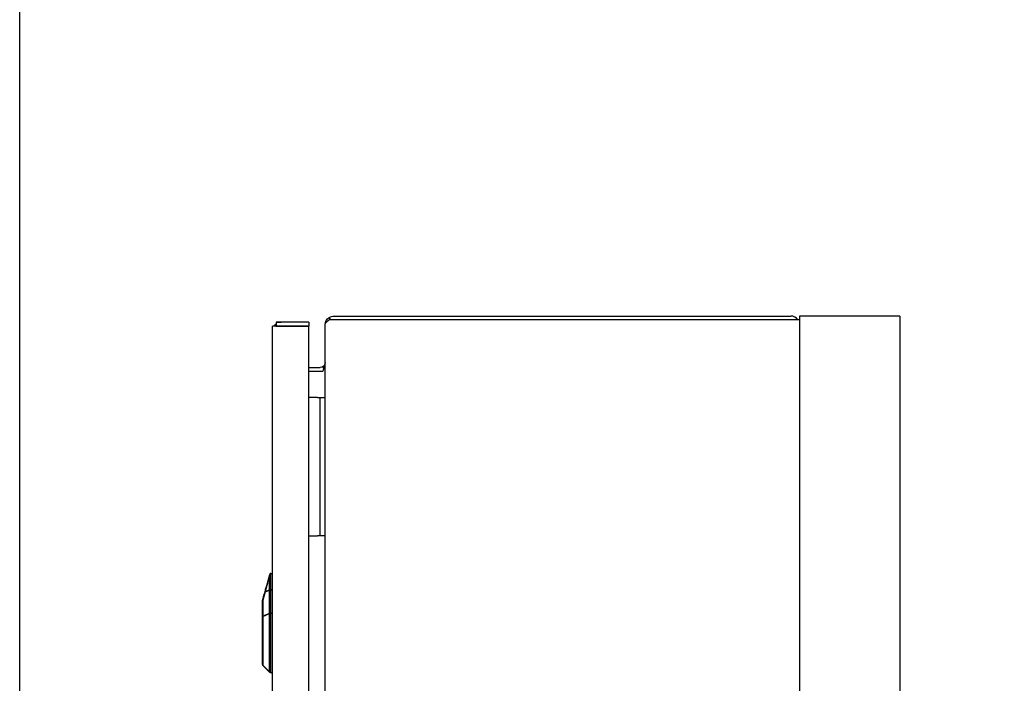
# Model space of a CAD drawing. Units: millimetres. Extents: x -432 to 6734, y 1865 to 7462.
# Drawn here: x 2449 to 2841, y 4987 to 5251 of the extents above; entities that cross this region are included whole.
import ezdxf

# ---------------------------------------------------------------- set-up
doc = ezdxf.new("R2010")
doc.units = ezdxf.units.MM
doc.layers.add('BM_Visible', color=7, linetype='Continuous')
doc.layers.add('Drafting Viewports', color=7, linetype='Continuous', plot=False)

# ---------------------------------------------------------------- blocks, each defined once
blk = doc.blocks.new('*E1')
at = {"layer": 'BM_Visible', "extrusion": (0, -1, 0)}
for p, q in [((138.98, 0, 978.22), (138.98, 0, 984.72)), ((140.04, 0, 988.14), (139.13, 0, 984.87)), ((139.13, 0, 984.87), (139.13, 0, 978.37)), ((139.13, 0, 978.37), (141.84, 0, 979.55)), ((141.84, 0, 988.92), (140.04, 0, 988.14)), ((140.23, 0, 988.22), (140.23, 0, 988.22)), ((140.23, 0, 988.22), (140.23, 0, 988.22)), ((141.84, 0, 964.38), (141.84, 0, 964.38)), ((141.84, 0, 979.55), (141.84, 0, 988.92)), ((142.98, 0, 988.99), (142.18, 0, 988.98)), ((142.18, 0, 988.98), (142.18, 0, 979.61)), ((142.18, 0, 979.61), (142.98, 0, 979.62)), ((143.91, 0, 1094.37), (144.42, 0, 1093.9)), ((144.48, 0, 1094), (157.48, 0, 1094)), ((157.48, 0, 1095.5), (144.48, 0, 1095.5)), ((144.48, 0, 1095.5), (144.48, 0, 1094)), ((144.48, 0, 1095.5), (146.48, 0, 1095.5)), ((144.48, 0, 1095.5), (144.48, 0, 1095.5)), ((157.48, 0, 1093.9), (146.48, 0, 1093.9)), ((157.48, 0, 502.1), (157.48, 0, 1093.9)), ((157.48, 0, 1095.5), (157.48, 0, 1094)), ((157.48, 0, 1010.5), (160.98, 0, 1010.5)), ((160.98, 0, 1065.5), (157.48, 0, 1065.5)), ((157.48, 0, 1077.5), (161.98, 0, 1077.5)), ((157.48, 0, 1076), (161.98, 0, 1076)), ((163.98, 0, 1010.5), (161.98, 0, 1010.5)), ((161.98, 0, 1065.5), (163.98, 0, 1065.5)), ((161.98, 0, 1010.5), (161.98, 0, 1065.5)), ((163.52, 0, 1077.05), (163.05, 0, 1077.81)), ((163.98, 0, 1010.5), (163.98, 0, 1065.5)), ((166.23, 0, 1096.5), (165.62, 0, 1097.47)), ((349.48, 0, 1096.5), (167.48, 0, 1096.5)), ((167.48, 0, 1098), (349.48, 0, 1098)), ((351.96, 0, 1096.98), (351.48, 0, 1096.5)), ((392.98, 0, 1098), (352.98, 0, 1098)), ((352.98, 0, 1098), (352.98, 0, 1096.5)), ((392.98, 0, 1098), (392.98, 0, 282.53))]:
    blk.add_line(p, q, dxfattribs=at)
at = {"layer": 'BM_Visible', "extrusion": (0, 1, 0)}
for centre, radius, start, end in [((-139.18, 978.18), 0.198, 11.3625, 76.1328), ((-142.17, 994.41), 0.475, 16.7765, 91.1216), ((-142.15, 994.43), 0.448, 15.7594, 47.9374), ((-142.18, 988.07), 0.911, 68.5203, 90.1685), ((-142.18, 978.7), 0.911, 68.5196, 90.1685), ((-146.48, 1092), 3.5, 32.8783, 55.1501), ((-146.48, 1092), 2, 71.8051, 88.428), ((-161.98, 1079.5), 2, 180, 270), ((-167.5, 1094.49), 3.51, 0.1111, 57.7945), ((-167.48, 1094.5), 3.5, 57.9056, 90)]:
    blk.add_arc(centre, radius, start, end, dxfattribs=at)
at = {"layer": 'BM_Visible', "extrusion": (0, -1, 0)}
for centre, radius, start, end in [((139.18, 984.68), 0.198, 103.8672, 168.6375), ((139.18, 978.18), 0.198, 103.8672, 168.6375), ((139.48, 959.19), 0.5, 179.9951, 225.0077), ((142.17, 994.41), 0.474, 88.8324, 163.2603), ((142.11, 994.43), 0.41, 130.5437, 164.1259), ((142.2, 994.37), 0.514, 91.6543, 133.0568), ((142.18, 978.7), 0.911, 89.8315, 111.4804), ((142.2, 956.48), 0.5, 224.9973, 268.0029), ((142.18, 988.07), 0.911, 89.8315, 111.4804), ((142.37, 995.01), 0.5, 92.0031, 164.3533), ((161.98, 1079.5), 3.5, 271.1886, 289.3562), ((349.48, 1094.5), 3.5, 34.8499, 90)]:
    blk.add_arc(centre, radius, start, end, dxfattribs=at)
at = {"layer": 'BM_Visible'}
for points, weights in [([(138.98, 0, 984.72), (138.98, 0, 984.79), (139, 0, 984.85)], [1, 0.990693882608, 1]), ([(138.98, 0, 984.72), (138.98, 0, 984.81), (139.13, 0, 984.87)], [0.907874883993, 0.880295226311, 1]), ([(138.98, 0, 984.72), (138.98, 0, 984.72), (138.98, 0, 984.72)], [0.90787237051, 0.907874225952, 0.90787608206]), ([(138.99, 0, 984.75), (138.99, 0, 984.75), (138.99, 0, 984.74)], [0.902782306898, 0.902878685402, 0.903106137929]), ([(139.13, 0, 984.87), (139.01, 0, 984.88), (139, 0, 984.85)], [0.999999999997, 0.892662858134, 0.903748142948]), ([(139, 0, 984.85), (139.01, 0, 984.88), (139.13, 0, 984.87)], [0.999999999999, 0.938996029984, 0.999999999998]), ([(139.13, 0, 984.87), (139.13, 0, 984.87), (139.13, 0, 984.87)], [0.999979709417, 0.99998985418, 1]), ([(139.13, 0, 984.87), (139.13, 0, 984.87), (139.13, 0, 984.87)], [1, 0.999994518124, 0.999989037233]), ([(140.04, 0, 988.14), (139.92, 0, 988.15), (139.92, 0, 988.12)], [1, 0.938996029983, 1]), ([(139.92, 0, 988.12), (139.92, 0, 988.15), (140.04, 0, 988.14)], [0.999959927359, 0.938996043153, 1.00004009898]), ([(141.72, 0, 994.55), (141.72, 0, 994.55), (141.72, 0, 994.55)], [1, 0.999997315449, 0.999994631306]), ([(141.72, 0, 994.55), (141.72, 0, 994.55), (141.72, 0, 994.55)], [0.999497277534, 0.999688658714, 0.999880207086]), ([(141.72, 0, 994.55), (141.72, 0, 994.55), (141.72, 0, 994.55)], [0.999880207086, 0.999680071059, 0.999480117552]), ([(141.84, 0, 994.75), (141.84, 0, 994.75), (141.84, 0, 994.75)], [0.999977111096, 0.999988551836, 1]), ([(141.84, 0, 994.75), (141.84, 0, 994.75), (141.84, 0, 994.75)], [0.819863890089, 0.819875250823, 0.81988661483]), ([(161.98, 0, 1076), (162.56, 0, 1076), (163.05, 0, 1076)], [1, 0.893568395477, 0.864487072311]), ([(167.48, 0, 1096.5), (166.48, 0, 1096.5), (165.62, 0, 1096.5)], [1, 0.89354083812, 0.864472017977])]:
    blk.add_rational_spline(points, weights, degree=2, dxfattribs=at)
for points, knots in [([(138.98, 0, 959.19), (138.98, 0, 961), (138.98, 0, 963.72), (138.98, 0, 967.35), (138.98, 0, 970.07), (138.98, 0, 973.69), (138.98, 0, 976.41), (138.98, 0, 978.22)], [70.257933, 70.257933, 70.257933, 70.257933, 89.760199, 99.511332, 109.262466, 119.013599, 138.515865, 138.515865, 138.515865, 138.515865]), ([(139, 0, 984.85), (139, 0, 984.84), (139, 0, 984.83), (138.99, 0, 984.81), (138.99, 0, 984.8), (138.99, 0, 984.78), (138.99, 0, 984.77), (138.98, 0, 984.74), (138.98, 0, 984.73), (138.98, 0, 984.72)], [-1, -1, -1, -1, -0.76576, -0.76576, -0.522354, -0.522354, -0.267638, -0.267638, 0, 0, 0, 0]), ([(138.98, 0, 978.22), (138.98, 0, 976.41), (138.98, 0, 973.69), (138.98, 0, 970.07), (138.98, 0, 967.35), (138.98, 0, 963.72), (138.98, 0, 961), (138.98, 0, 959.19)], [-138.515865, -138.515865, -138.515865, -138.515865, -119.013599, -109.262466, -99.511332, -89.760199, -70.257933, -70.257933, -70.257933, -70.257933]), ([(139.13, 0, 978.37), (139.13, 0, 976.51), (139.13, 0, 973.72), (139.13, 0, 970), (139.13, 0, 967.21), (139.13, 0, 963.49), (139.13, 0, 960.7), (139.13, 0, 958.84)], [2, 2, 2, 2, 21.502451, 31.253677, 41.004903, 50.756129, 70.25858, 70.25858, 70.25858, 70.25858]), ([(139.13, 0, 958.84), (139.13, 0, 960.7), (139.13, 0, 963.49), (139.13, 0, 967.21), (139.13, 0, 970), (139.13, 0, 973.72), (139.13, 0, 976.51), (139.13, 0, 978.37)], [-70.258555, -70.258555, -70.258555, -70.258555, -50.756111, -41.004889, -31.253666, -21.502444, -2, -2, -2, -2]), ([(139.44, 0, 986.42), (139.44, 0, 986.42), (139.44, 0, 986.42), (139.44, 0, 986.42), (139.44, 0, 986.43), (139.44, 0, 986.43), (139.44, 0, 986.43), (139.44, 0, 986.43)], [0, 0, 0, 0, 0.0714286, 0.1071429, 0.1428571, 0.1785714, 0.25, 0.25, 0.25, 0.25]), ([(139.56, 0, 986.84), (139.55, 0, 986.82), (139.55, 0, 986.8), (139.53, 0, 986.74), (139.52, 0, 986.7), (139.5, 0, 986.62), (139.48, 0, 986.58), (139.47, 0, 986.51), (139.46, 0, 986.49), (139.46, 0, 986.47)], [0.1429805, 0.1429805, 0.1429805, 0.1429805, 0.1734459, 0.1734459, 0.2357354, 0.2357354, 0.2979945, 0.2979945, 0.3301085, 0.3301085, 0.3301085, 0.3301085]), ([(139.56, 0, 986.85), (139.56, 0, 986.85), (139.56, 0, 986.85), (139.57, 0, 986.88), (139.58, 0, 986.9), (139.58, 0, 986.93), (139.59, 0, 986.94), (139.59, 0, 986.95)], [0.689586, 0.689586, 0.689586, 0.689586, 0.7017293, 0.7017293, 0.7642664, 0.7642664, 0.7964564, 0.7964564, 0.7964564, 0.7964564]), ([(139.57, 0, 986.89), (139.57, 0, 986.89), (139.57, 0, 986.9), (139.58, 0, 986.93), (139.59, 0, 986.95), (139.6, 0, 987), (139.61, 0, 987.02), (139.62, 0, 987.07), (139.63, 0, 987.09), (139.65, 0, 987.16), (139.66, 0, 987.2), (139.67, 0, 987.24)], [0.689586, 0.689586, 0.689586, 0.689586, 0.7017293, 0.7017293, 0.7642664, 0.7642664, 0.8285647, 0.8285647, 0.8876455, 0.8876455, 1, 1, 1, 1]), ([(139.77, 0, 987.59), (139.76, 0, 987.57), (139.76, 0, 987.56), (139.75, 0, 987.53), (139.75, 0, 987.52), (139.74, 0, 987.5), (139.74, 0, 987.49), (139.74, 0, 987.48), (139.73, 0, 987.47), (139.73, 0, 987.45), (139.73, 0, 987.45), (139.73, 0, 987.44)], [0, 0, 0, 0, 0.1123555, 0.1123555, 0.1734862, 0.1734862, 0.2358004, 0.2358004, 0.2980843, 0.2980843, 0.3307045, 0.3307045, 0.3307045, 0.3307045]), ([(141.84, 0, 994.75), (141.8, 0, 994.58), (141.75, 0, 994.38), (141.66, 0, 994.06), (141.63, 0, 993.95), (141.56, 0, 993.72), (141.53, 0, 993.6), (141.46, 0, 993.35), (141.43, 0, 993.21), (141.35, 0, 992.95), (141.32, 0, 992.82), (141.21, 0, 992.41), (141.13, 0, 992.12), (141.01, 0, 991.68), (140.97, 0, 991.54), (140.89, 0, 991.24), (140.84, 0, 991.08), (140.76, 0, 990.78), (140.73, 0, 990.65), (140.64, 0, 990.34), (140.59, 0, 990.16), (140.51, 0, 989.84), (140.46, 0, 989.69), (140.4, 0, 989.47), (140.38, 0, 989.39), (140.34, 0, 989.23), (140.32, 0, 989.14), (140.25, 0, 988.89), (140.21, 0, 988.73), (140.12, 0, 988.42), (140.08, 0, 988.28), (140.04, 0, 988.14)], [2, 2, 2, 2, 5.249874, 5.249874, 6.860662, 6.860662, 8.473236, 8.473236, 10.106814, 10.106814, 11.644892, 11.644892, 14.74578, 14.74578, 16.173657, 16.173657, 17.759861, 17.759861, 19.025419, 19.025419, 20.676104, 20.676104, 22.041261, 22.041261, 22.687201, 22.687201, 23.480548, 23.480548, 24.921352, 24.921352, 26.169101, 26.169101, 26.169101, 26.169101]), ([(140.14, 0, 988.92), (140.15, 0, 988.94), (140.15, 0, 988.96), (140.16, 0, 989), (140.17, 0, 989.02), (140.17, 0, 989.03), (140.18, 0, 989.05), (140.18, 0, 989.06), (140.18, 0, 989.07), (140.19, 0, 989.08), (140.19, 0, 989.09), (140.19, 0, 989.1), (140.19, 0, 989.1)], [0.3307045, 0.3307045, 0.3307045, 0.3307045, 0.5219318, 0.6175454, 0.7131591, 0.7609659, 0.8087727, 0.8565795, 0.9043864, 0.9521932, 0.9760966, 1, 1, 1, 1]), ([(140.15, 0, 988.96), (140.15, 0, 988.97), (140.15, 0, 988.97), (140.16, 0, 988.98), (140.16, 0, 988.99), (140.17, 0, 989.01), (140.17, 0, 989.02), (140.17, 0, 989.04)], [0.4305719, 0.4305719, 0.4305719, 0.4305719, 0.4427588, 0.4427588, 0.5037847, 0.5037847, 0.625, 0.625, 0.625, 0.625]), ([(140.19, 0, 989.1), (140.19, 0, 989.1), (140.19, 0, 989.1), (140.19, 0, 989.1), (140.19, 0, 989.1), (140.19, 0, 989.1), (140.19, 0, 989.1), (140.19, 0, 989.1)], [0.94294356, 0.94294356, 0.94294356, 0.94294356, 0.9592454, 0.96739632, 0.97554724, 0.98369816, 1, 1, 1, 1]), ([(140.21, 0, 989.18), (140.23, 0, 989.24), (140.24, 0, 989.29), (140.27, 0, 989.39), (140.29, 0, 989.44), (140.3, 0, 989.49), (140.3, 0, 989.5), (140.31, 0, 989.51)], [0, 0, 0, 0, 0.1210536, 0.1210536, 0.2458026, 0.2458026, 0.2679972, 0.2679972, 0.2679972, 0.2679972]), ([(140.43, 0, 989.94), (140.43, 0, 989.94), (140.42, 0, 989.93), (140.42, 0, 989.92), (140.42, 0, 989.91), (140.41, 0, 989.9), (140.41, 0, 989.87), (140.4, 0, 989.85), (140.39, 0, 989.82), (140.39, 0, 989.8), (140.38, 0, 989.78), (140.37, 0, 989.75), (140.37, 0, 989.72), (140.36, 0, 989.7), (140.36, 0, 989.69), (140.35, 0, 989.67), (140.35, 0, 989.65), (140.34, 0, 989.64), (140.34, 0, 989.62), (140.33, 0, 989.59), (140.32, 0, 989.56), (140.32, 0, 989.54), (140.31, 0, 989.52), (140.3, 0, 989.51), (140.3, 0, 989.49)], [0, 0, 0, 0, 0.024628, 0.0369421, 0.0492561, 0.0738841, 0.0985122, 0.1477683, 0.1970244, 0.2216524, 0.2462805, 0.2955366, 0.3447926, 0.3694207, 0.3940487, 0.4186768, 0.4433048, 0.4679329, 0.4925609, 0.541817, 0.5910731, 0.6157012, 0.6403292, 0.6895853, 0.6895853, 0.6895853, 0.6895853]), ([(141.89, 0, 995.15), (141.87, 0, 995.09), (141.85, 0, 995.01), (141.81, 0, 994.89), (141.79, 0, 994.8), (141.76, 0, 994.69), (141.73, 0, 994.6), (141.72, 0, 994.55)], [7.702404, 7.702404, 7.702404, 7.702404, 9.332173, 10.147058, 10.961942, 11.776827, 13.406596, 13.406596, 13.406596, 13.406596]), ([(141.84, 0, 994.75), (141.84, 0, 994.55), (141.84, 0, 993.98), (141.84, 0, 992.74), (141.84, 0, 991), (141.84, 0, 989.64), (141.84, 0, 988.92)], [-25.247478, -25.247478, -25.247478, -25.247478, -20.530733, -14.353984, -8.177236, -2, -2, -2, -2]), ([(141.84, 0, 988.92), (141.84, 0, 989.24), (141.84, 0, 989.56), (141.84, 0, 990), (141.84, 0, 990.14), (141.84, 0, 990.45), (141.84, 0, 990.61), (141.84, 0, 991.38), (141.84, 0, 991.94), (141.84, 0, 992.69), (141.84, 0, 992.94), (141.84, 0, 993.25), (141.84, 0, 993.33), (141.84, 0, 993.55), (141.84, 0, 993.67), (141.84, 0, 993.9), (141.84, 0, 994.01), (141.84, 0, 994.18), (141.84, 0, 994.25), (141.84, 0, 994.41), (141.84, 0, 994.5), (141.84, 0, 994.64), (141.84, 0, 994.69), (141.84, 0, 994.75), (141.84, 0, 994.75), (141.84, 0, 994.75), (141.84, 0, 994.75)], [2, 2, 2, 2, 4.772275, 4.772275, 6.054974, 6.054974, 7.609662, 7.609662, 13.42815, 13.42815, 16.38252, 16.38252, 17.525337, 17.525337, 19.347038, 19.347038, 21.021144, 21.021144, 22.306946, 22.306946, 23.990589, 23.990589, 25.247433, 25.247433, 25.247433, 25.247478, 25.247478, 25.247478, 25.247478]), ([(141.84, 0, 964.38), (141.84, 0, 964.31), (141.84, 0, 964.25), (141.84, 0, 964.05), (141.84, 0, 963.91), (141.84, 0, 963.15), (141.84, 0, 962.55), (141.84, 0, 961.85), (141.84, 0, 961.71), (141.84, 0, 961.39), (141.84, 0, 961.2), (141.84, 0, 960.74), (141.84, 0, 960.47), (141.84, 0, 960.03), (141.84, 0, 959.85), (141.84, 0, 959.49), (141.84, 0, 959.31), (141.84, 0, 958.91), (141.84, 0, 958.7), (141.84, 0, 958.28), (141.84, 0, 958.08), (141.84, 0, 957.61), (141.84, 0, 957.35), (141.84, 0, 957.02), (141.84, 0, 956.92), (141.84, 0, 956.73), (141.84, 0, 956.65), (141.84, 0, 956.55), (141.84, 0, 956.52), (141.84, 0, 956.5)], [43.136288, 43.136288, 43.136288, 43.136288, 43.686775, 43.686775, 44.977195, 44.977195, 50.717351, 50.717351, 52.156648, 52.156648, 54.105064, 54.105064, 57.223496, 57.223496, 59.320851, 59.320851, 61.716132, 61.716132, 64.761593, 64.761593, 67.941544, 67.941544, 72.954523, 72.954523, 75.4592, 75.4592, 77.967533, 77.967533, 78.856266, 78.856266, 78.856266, 78.856266]), ([(141.84, 0, 956.21), (141.84, 0, 956.18), (141.84, 0, 956.17), (141.84, 0, 956.14), (141.84, 0, 956.14), (141.84, 0, 956.13), (141.84, 0, 956.12), (141.84, 0, 956.12), (141.84, 0, 956.13), (141.84, 0, 956.15), (141.84, 0, 956.18), (141.84, 0, 956.26), (141.84, 0, 956.32), (141.84, 0, 956.48), (141.84, 0, 956.56), (141.84, 0, 956.73), (141.84, 0, 956.82), (141.84, 0, 956.97), (141.84, 0, 957.04), (141.84, 0, 957.2), (141.84, 0, 957.3), (141.84, 0, 957.55), (141.84, 0, 957.72), (141.84, 0, 958), (141.84, 0, 958.11), (141.84, 0, 958.29), (141.84, 0, 958.36), (141.84, 0, 958.62), (141.84, 0, 958.81), (141.84, 0, 959.23), (141.84, 0, 959.47), (141.84, 0, 959.9), (141.84, 0, 960.07), (141.84, 0, 960.52), (141.84, 0, 960.8), (141.84, 0, 961.36), (141.84, 0, 961.65), (141.84, 0, 962.22), (141.84, 0, 962.49), (141.84, 0, 963.09), (141.84, 0, 963.43), (141.84, 0, 963.98), (141.84, 0, 964.2), (141.84, 0, 964.7), (141.84, 0, 964.98), (141.84, 0, 965.59), (141.84, 0, 965.92), (141.84, 0, 966.66), (141.84, 0, 967.05), (141.84, 0, 967.91), (141.84, 0, 968.37), (141.84, 0, 969.17), (141.84, 0, 969.52), (141.84, 0, 970.24), (141.84, 0, 970.61), (141.84, 0, 971.07), (141.84, 0, 971.17), (141.84, 0, 971.36), (141.84, 0, 971.45), (141.84, 0, 971.73), (141.84, 0, 971.92), (141.84, 0, 972.74), (141.84, 0, 973.38), (141.84, 0, 974.44), (141.84, 0, 974.86), (141.84, 0, 975.62), (141.84, 0, 975.96), (141.84, 0, 976.51), (141.84, 0, 976.72), (141.84, 0, 977.1), (141.84, 0, 977.27), (141.84, 0, 977.64), (141.84, 0, 977.83), (141.84, 0, 978.33), (141.84, 0, 978.63), (141.84, 0, 979.14), (141.84, 0, 979.34), (141.84, 0, 979.55)], [83.7092, 83.7092, 83.7092, 83.7092, 85.423656, 85.423656, 86.700093, 86.700093, 87.975843, 87.975843, 89.81261, 89.81261, 92.4524, 92.4524, 95.859752, 95.859752, 98.883183, 98.883183, 101.245777, 101.245777, 102.850404, 102.850404, 104.902227, 104.902227, 108.013675, 108.013675, 109.785568, 109.785568, 110.917317, 110.917317, 113.648852, 113.648852, 116.794434, 116.794434, 118.918371, 118.918371, 122.058733, 122.058733, 125.104609, 125.104609, 127.815914, 127.815914, 130.970249, 130.970249, 132.972347, 132.972347, 135.418952, 135.418952, 138.303259, 138.303259, 141.610375, 141.610375, 145.314221, 145.314221, 148.083793, 148.083793, 150.991148, 150.991148, 151.737243, 151.737243, 152.489569, 152.489569, 153.922472, 153.922472, 158.932101, 158.932101, 162.255204, 162.255204, 164.959421, 164.959421, 166.639459, 166.639459, 168.065316, 168.065316, 169.641346, 169.641346, 172.183128, 172.183128, 173.960047, 173.960047, 173.960047, 173.960047]), ([(141.84, 0, 979.55), (141.84, 0, 977.32), (141.84, 0, 973.97), (141.84, 0, 969.51), (141.84, 0, 966.16), (141.84, 0, 961.7), (141.84, 0, 958.36), (141.84, 0, 956.12)], [-173.960047, -173.960047, -173.960047, -173.960047, -149.394326, -137.111466, -124.828605, -112.545745, -87.980024, -87.980024, -87.980024, -87.980024]), ([(142.18, 0, 979.61), (142.18, 0, 979.4), (142.18, 0, 979.19), (142.18, 0, 978.68), (142.18, 0, 978.38), (142.18, 0, 977.68), (142.18, 0, 977.29), (142.18, 0, 976.58), (142.18, 0, 976.27), (142.18, 0, 975.63), (142.18, 0, 975.32), (142.18, 0, 974.68), (142.18, 0, 974.36), (142.18, 0, 973.39), (142.18, 0, 972.74), (142.18, 0, 971.91), (142.18, 0, 971.73), (142.18, 0, 971.29), (142.18, 0, 971.05), (142.18, 0, 970.4), (142.18, 0, 970), (142.18, 0, 969.06), (142.18, 0, 968.53), (142.18, 0, 967.62), (142.18, 0, 967.23), (142.18, 0, 966.62), (142.18, 0, 966.39), (142.18, 0, 965.9), (142.18, 0, 965.64), (142.18, 0, 965.17), (142.18, 0, 964.97), (142.18, 0, 964.6), (142.18, 0, 964.43), (142.18, 0, 964.08), (142.18, 0, 963.88), (142.18, 0, 963.34), (142.18, 0, 963.01), (142.18, 0, 962.4), (142.18, 0, 962.12), (142.18, 0, 961.24), (142.18, 0, 960.67), (142.18, 0, 959.96), (142.18, 0, 959.78), (142.18, 0, 959.36), (142.18, 0, 959.11), (142.18, 0, 958.68), (142.18, 0, 958.49), (142.18, 0, 958.12), (142.18, 0, 957.94), (142.18, 0, 957.59), (142.18, 0, 957.42), (142.18, 0, 957.16), (142.18, 0, 957.06), (142.18, 0, 956.88), (142.18, 0, 956.8), (142.18, 0, 956.62), (142.18, 0, 956.53), (142.18, 0, 956.38), (142.18, 0, 956.31), (142.18, 0, 956.17), (142.18, 0, 956.11), (142.18, 0, 956.03), (142.18, 0, 956.01), (142.18, 0, 955.98), (142.18, 0, 955.98), (142.18, 0, 955.98), (142.18, 0, 955.98), (142.18, 0, 955.98)], [2, 2, 2, 2, 3.782625, 3.782625, 6.323746, 6.323746, 9.512423, 9.512423, 12.016918, 12.016918, 14.523296, 14.523296, 17.02602, 17.02602, 22.035181, 22.035181, 23.468313, 23.468313, 25.393569, 25.393569, 28.534066, 28.534066, 32.750938, 32.750938, 35.86807, 35.86807, 37.812247, 37.812247, 39.985218, 39.985218, 41.793104, 41.793104, 43.230465, 43.230465, 44.987778, 44.987778, 48.142281, 48.142281, 50.853772, 50.853772, 57.037924, 57.037924, 59.161938, 59.161938, 62.309173, 62.309173, 65.040895, 65.040895, 67.946802, 67.946802, 71.059511, 71.059511, 73.111611, 73.111611, 75.154656, 75.154656, 77.721657, 77.721657, 80.287379, 80.287379, 83.509891, 83.509891, 86.147968, 86.147968, 87.988976, 87.988976, 88.179585, 88.179585, 88.179585, 88.179585]), ([(142.35, 0, 995.51), (142.35, 0, 995.5), (142.34, 0, 995.47), (142.32, 0, 995.41), (142.3, 0, 995.33), (142.28, 0, 995.24), (142.25, 0, 995.15), (142.22, 0, 995.03), (142.2, 0, 994.94), (142.18, 0, 994.88)], [7.703535, 7.703535, 7.703535, 7.703535, 8.110916, 8.518297, 9.333058, 10.147819, 10.962581, 11.777342, 13.406864, 13.406864, 13.406864, 13.406864]), ([(142.18, 0, 994.88), (142.18, 0, 994.76), (142.18, 0, 994.62), (142.18, 0, 994.37), (142.18, 0, 994.29), (142.18, 0, 994.11), (142.18, 0, 994.02), (142.18, 0, 993.72), (142.18, 0, 993.51), (142.18, 0, 993.16), (142.18, 0, 993.05), (142.18, 0, 992.86), (142.18, 0, 992.8), (142.18, 0, 992.68), (142.18, 0, 992.61), (142.18, 0, 992.29), (142.18, 0, 992.02), (142.18, 0, 991.46), (142.18, 0, 991.16), (142.18, 0, 990.56), (142.18, 0, 990.26), (142.18, 0, 989.63), (142.18, 0, 989.31), (142.18, 0, 988.98)], [11.692227, 11.692227, 11.692227, 11.692227, 14.635082, 14.635082, 16.114245, 16.114245, 17.59417, 17.59417, 20.558131, 20.558131, 22.035943, 22.035943, 22.774351, 22.774351, 23.51235, 23.51235, 26.440761, 26.440761, 29.3297, 29.3297, 32.165986, 32.165986, 34.939214, 34.939214, 34.939214, 34.939214]), ([(142.18, 0, 988.98), (142.18, 0, 989.71), (142.18, 0, 991.09), (142.18, 0, 992.85), (142.18, 0, 994.11), (142.18, 0, 994.68), (142.18, 0, 994.88)], [-34.939214, -34.939214, -34.939214, -34.939214, -28.762107, -22.585488, -16.408869, -11.692227, -11.692227, -11.692227, -11.692227]), ([(142.18, 0, 956.27), (142.18, 0, 956.47), (142.18, 0, 956.78), (142.18, 0, 957.88), (142.18, 0, 958.9), (142.18, 0, 961.42), (142.18, 0, 962.93), (142.18, 0, 965.73), (142.18, 0, 966.95), (142.18, 0, 969.46), (142.18, 0, 970.76), (142.18, 0, 973.35), (142.18, 0, 974.66), (142.18, 0, 977.2), (142.18, 0, 978.44), (142.18, 0, 979.61)], [-79.898335, -79.898335, -79.898335, -79.898335, -71.639074, -71.639074, -56.962796, -56.962796, -42.286517, -42.286517, -32.214888, -32.214888, -22.143259, -22.143259, -12.071629, -12.071629, -2, -2, -2, -2]), ([(146.48, 0, 1093.9), (146.15, 0, 1093.9), (145.65, 0, 1093.9), (144.98, 0, 1093.9), (144.48, 0, 1093.9), (143.82, 0, 1093.9), (143.32, 0, 1093.9), (142.98, 0, 1093.9)], [0, 0, 0, 0, 0.2857143, 0.4285714, 0.5714286, 0.7142857, 1, 1, 1, 1]), ([(142.98, 0, 988.99), (142.98, 0, 989.62), (142.98, 0, 990.55), (142.98, 0, 991.8), (142.98, 0, 992.73), (142.98, 0, 993.98), (142.98, 0, 994.91), (142.98, 0, 995.54)], [-28.971666, -28.971666, -28.971666, -28.971666, -24.832856, -22.763452, -20.694047, -18.624642, -14.485833, -14.485833, -14.485833, -14.485833]), ([(161.98, 0, 1010.5), (161.89, 0, 1010.5), (161.75, 0, 1010.5), (161.56, 0, 1010.5), (161.41, 0, 1010.5), (161.22, 0, 1010.5), (161.08, 0, 1010.5), (160.98, 0, 1010.5)], [0, 0, 0, 0, 0.2857143, 0.4285714, 0.5714286, 0.7142857, 1, 1, 1, 1]), ([(160.98, 0, 1065.5), (161.08, 0, 1065.5), (161.22, 0, 1065.5), (161.41, 0, 1065.5), (161.56, 0, 1065.5), (161.75, 0, 1065.5), (161.89, 0, 1065.5), (161.98, 0, 1065.5)], [0, 0, 0, 0, 0.285714, 0.428571, 0.571429, 0.714286, 1, 1, 1, 1]), ([(163.05, 0, 1076), (163.12, 0, 1076.15), (163.19, 0, 1076.29), (163.28, 0, 1076.48), (163.29, 0, 1076.51), (163.33, 0, 1076.59), (163.34, 0, 1076.62), (163.39, 0, 1076.73), (163.42, 0, 1076.8), (163.48, 0, 1076.95), (163.51, 0, 1077.02), (163.54, 0, 1077.11), (163.55, 0, 1077.13), (163.56, 0, 1077.17), (163.57, 0, 1077.19), (163.59, 0, 1077.24), (163.6, 0, 1077.28), (163.64, 0, 1077.39), (163.66, 0, 1077.46), (163.71, 0, 1077.6), (163.73, 0, 1077.68), (163.79, 0, 1077.9), (163.83, 0, 1078.04), (163.86, 0, 1078.21), (163.86, 0, 1078.22), (163.87, 0, 1078.26), (163.87, 0, 1078.28), (163.88, 0, 1078.33), (163.89, 0, 1078.37), (163.91, 0, 1078.48), (163.92, 0, 1078.55), (163.94, 0, 1078.7), (163.95, 0, 1078.77), (163.96, 0, 1078.88), (163.96, 0, 1078.91), (163.97, 0, 1078.99), (163.97, 0, 1079.03), (163.98, 0, 1079.21), (163.98, 0, 1079.35), (163.98, 0, 1079.5)], [0, 0, 0, 0, 0.1263418, 0.1263418, 0.1581508, 0.1581508, 0.189746, 0.189746, 0.2526552, 0.2526552, 0.3158792, 0.3158792, 0.3316132, 0.3316132, 0.3473228, 0.3473228, 0.3787614, 0.3787614, 0.44162, 0.44162, 0.5045382, 0.5045382, 0.6296791, 0.6296791, 0.6450459, 0.6450459, 0.660448, 0.660448, 0.6914393, 0.6914393, 0.7541001, 0.7541001, 0.8153276, 0.8153276, 0.8462732, 0.8462732, 0.8775474, 0.8775474, 1, 1, 1, 1]), ([(163.98, 0, 1094.5), (163.98, 0, 1094.59), (163.99, 0, 1094.67), (164.01, 0, 1094.77), (164.02, 0, 1094.79), (164.03, 0, 1094.84), (164.03, 0, 1094.86), (164.05, 0, 1094.92), (164.06, 0, 1094.96), (164.1, 0, 1095.04), (164.12, 0, 1095.09), (164.15, 0, 1095.15), (164.16, 0, 1095.17), (164.18, 0, 1095.21), (164.19, 0, 1095.23), (164.26, 0, 1095.34), (164.32, 0, 1095.42), (164.43, 0, 1095.55), (164.48, 0, 1095.61), (164.56, 0, 1095.69), (164.6, 0, 1095.72), (164.65, 0, 1095.77), (164.68, 0, 1095.8), (164.72, 0, 1095.83), (164.73, 0, 1095.85), (164.77, 0, 1095.87), (164.78, 0, 1095.89), (164.84, 0, 1095.93), (164.88, 0, 1095.97), (164.96, 0, 1096.03), (165, 0, 1096.07), (165.11, 0, 1096.15), (165.18, 0, 1096.2), (165.37, 0, 1096.33), (165.49, 0, 1096.42), (165.62, 0, 1096.5)], [0, 0, 0, 0, 0.1168542, 0.1168542, 0.1470602, 0.1470602, 0.1771039, 0.1771039, 0.2370044, 0.2370044, 0.2988262, 0.2988262, 0.3295784, 0.3295784, 0.36025, 0.36025, 0.4860358, 0.4860358, 0.5663956, 0.5663956, 0.6137033, 0.6137033, 0.6489685, 0.6489685, 0.6706237, 0.6706237, 0.6907472, 0.6907472, 0.7425088, 0.7425088, 0.7941089, 0.7941089, 0.8715394, 0.8715394, 1, 1, 1, 1]), ([(352.98, 0, 1096.5), (352.65, 0, 1096.5), (352.15, 0, 1096.5), (351.48, 0, 1096.5), (350.98, 0, 1096.5), (350.32, 0, 1096.5), (349.82, 0, 1096.5), (349.48, 0, 1096.5)], [0, 0, 0, 0, 0.2857143, 0.4285714, 0.5714286, 0.7142857, 1, 1, 1, 1])]:
    blk.add_open_spline(points, degree=3, knots=knots, dxfattribs=at)
for points, degree in [([(138.98, 0, 984.72), (138.98, 0, 978.22)], 1), ([(139.92, 0, 988.12), (139, 0, 984.85)], 1), ([(139.13, 0, 984.87), (140.04, 0, 988.14)], 1), ([(141.84, 0, 979.55), (139.13, 0, 978.37)], 1), ([(141.84, 0, 956.12), (141.51, 0, 956.46), (141.17, 0, 956.8), (140.83, 0, 957.14), (140.49, 0, 957.48), (140.15, 0, 957.82), (139.81, 0, 958.16), (139.47, 0, 958.5), (139.13, 0, 958.84)], 1), ([(139.13, 0, 978.37), (139.13, 0, 984.87)], 1), ([(139.29, 0, 985.88), (139.32, 0, 986), (139.38, 0, 986.19), (139.44, 0, 986.42)], 3), ([(139.71, 0, 987.37), (139.71, 0, 987.4), (139.72, 0, 987.42), (139.73, 0, 987.45)], 3), ([(140.04, 0, 988.14), (141.84, 0, 988.92)], 1), ([(140.35, 0, 989.68), (140.36, 0, 989.69), (140.36, 0, 989.7), (140.36, 0, 989.71)], 3), ([(141.84, 0, 994.75), (141.84, 0, 994.75), (141.84, 0, 994.75), (141.84, 0, 994.75)], 3), ([(141.84, 0, 994.75), (141.84, 0, 994.74), (141.84, 0, 994.74), (141.84, 0, 994.73)], 3), ([(141.84, 0, 994.75), (141.84, 0, 994.75), (141.84, 0, 994.75), (141.84, 0, 994.75)], 3), ([(141.84, 0, 994.75), (141.84, 0, 994.75), (141.84, 0, 994.75), (141.84, 0, 994.75)], 3), ([(141.84, 0, 988.92), (141.84, 0, 979.55)], 1), ([(141.85, 0, 994.76), (141.85, 0, 994.76), (141.85, 0, 994.76), (141.85, 0, 994.76)], 3), ([(142.98, 0, 979.62), (142.18, 0, 979.61)], 1), ([(142.18, 0, 955.98), (142.28, 0, 955.98), (142.38, 0, 955.97), (142.48, 0, 955.97), (142.58, 0, 955.96), (142.68, 0, 955.96), (142.78, 0, 955.96), (142.88, 0, 955.95), (142.98, 0, 955.95)], 1), ([(142.18, 0, 994.88), (142.18, 0, 994.88), (142.18, 0, 994.88), (142.18, 0, 994.88)], 3), ([(142.18, 0, 988.98), (142.98, 0, 988.99)], 1), ([(142.18, 0, 994.89), (142.18, 0, 994.89), (142.18, 0, 994.89), (142.18, 0, 994.88)], 3), ([(142.18, 0, 979.61), (142.18, 0, 988.98)], 1), ([(142.35, 0, 995.51), (142.43, 0, 995.52), (142.51, 0, 995.52), (142.59, 0, 995.52), (142.67, 0, 995.52), (142.75, 0, 995.53), (142.83, 0, 995.53), (142.9, 0, 995.53), (142.98, 0, 995.54)], 1), ([(142.98, 0, 504), (142.98, 0, 1092)], 1), ([(142.98, 0, 1092), (142.98, 0, 1093.9)], 1), ([(163.14, 0, 1076.2), (163.11, 0, 1076.13), (163.08, 0, 1076.07), (163.05, 0, 1076)], 3), ([(163.98, 0, 501.5), (163.98, 0, 1094.5)], 1), ([(352.98, 0, 1096.5), (352.98, 0, 1094.5)], 1), ([(352.98, 0, 1094.5), (352.98, 0, 501.5)], 1)]:
    blk.add_open_spline(points, degree=degree, dxfattribs=at)
for points, weights, knots in [([(141.72, 0, 994.55), (141.65, 0, 994.3), (141.56, 0, 994), (141.34, 0, 993.19), (141.19, 0, 992.65), (140.7, 0, 990.9), (140.31, 0, 989.54), (139.92, 0, 988.12)], [0.99997680931, 0.9999762683, 0.999975603423, 0.999973768025, 0.999972502139, 0.99996813863, 0.999964435792, 0.999959927359], [2, 2, 2, 2, 6.902034, 6.902034, 13.435707, 13.435707, 26.169101, 26.169101, 26.169101, 26.169101]), ([(140.04, 0, 988.14), (140.44, 0, 989.6), (140.82, 0, 991.01), (141.31, 0, 992.8), (141.46, 0, 993.36), (141.69, 0, 994.18), (141.77, 0, 994.49), (141.84, 0, 994.75)], [1.00004009898, 1.00003558758, 1.00003188231, 1.00002751594, 1.00002624922, 1.00002441261, 1.0000237473, 1.00002320593], [-26.169101, -26.169101, -26.169101, -26.169101, -13.43588, -13.43588, -6.902296, -6.902296, -2.000329, -2.000329, -2.000329, -2.000329])]:
    blk.add_rational_spline(points, weights, degree=3, knots=knots, dxfattribs=at)

msp = doc.modelspace()

# ---------------------------------------------------------------- linework, layer by layer
at = {"layer": 'Drafting Viewports'}
msp.add_lwpolyline([(2449.07, 3975.75), (2449.07, 5676.45), (3258.77, 5676.45), (3258.77, 3975.75)], close=True, dxfattribs=at)

# ---------------------------------------------------------------- block references
at = {"extrusion": (0, 1, 0), "rotation": 180}
msp.add_blockref('*E1', (-2406.84, 0, 4035), dxfattribs=at)

doc.saveas('drawing.dxf')
